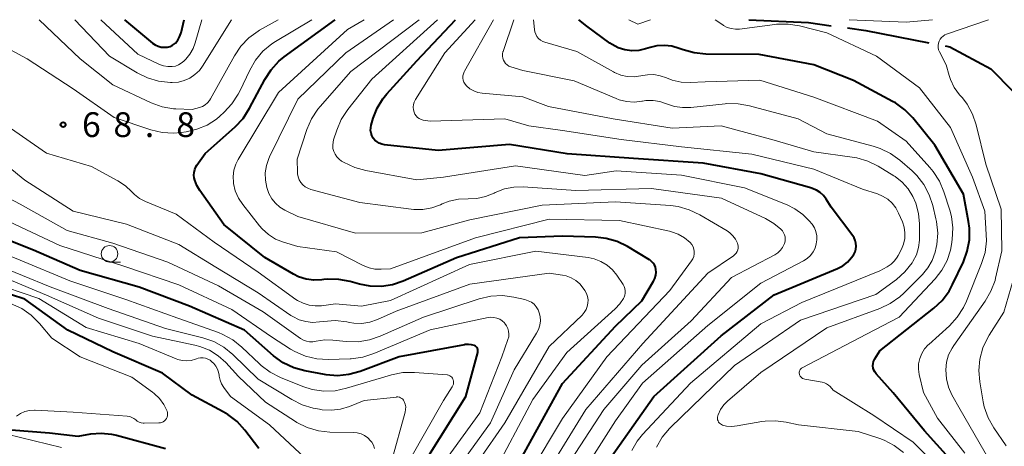
# Model space of a CAD drawing. Units: metres. Extents: x -70000 to -68000, y 29997 to 31500.
# Drawn here: x -69319 to -69170, y 31435 to 31500 of the extents above; entities that cross this region are included whole.
import ezdxf

# ---------------------------------------------------------------- set-up
doc = ezdxf.new("R2010")
doc.units = ezdxf.units.M
for name, color, linetype, lineweight in [('110600_大字・町・丁目界', 7, 'Continuous', 40), ('633100_広葉樹林', 7, 'Continuous', 13), ('710100_等高線(計曲線)', 7, 'Continuous', 40), ('710200_等高線(主曲線)', 7, 'Continuous', 13), ('731200_図化機測定による標高点', 7, 'Continuous', 40)]:
    doc.layers.add(name, color=color, linetype=linetype, lineweight=lineweight)
doc.styles.add('Style-WORKING', font='MS Gothic.ttf')

msp = doc.modelspace()

# ---------------------------------------------------------------- linework, layer by layer
at = {"layer": '110600_大字・町・丁目界', "linetype": 'Continuous', "lineweight": 40, "flags": 128}
for points in [[(-69208.83, 31500), (-69199.77, 31499.56), (-69196.37, 31499.09)], [(-69193.9, 31498.75), (-69191.11, 31498.37), (-69181.6, 31496.5)], [(-69179.15, 31496.02), (-69178.41, 31495.87), (-69172.22, 31492.55), (-69168.91, 31489.18)]]:
    msp.add_lwpolyline(points, dxfattribs=at)
at = {"layer": '633100_広葉樹林', "linetype": 'Continuous', "lineweight": 13}
msp.add_line((-69305.48, 31463.32), (-69303.81, 31463.32), dxfattribs=at)
msp.add_circle((-69305.48, 31464.57), 1.25, dxfattribs=at)
at = {"layer": '710100_等高線(計曲線)', "linetype": 'Continuous', "lineweight": 40, "flags": 128}
for points, elevation in [([(-69303.22, 31500), (-69298.97, 31496.45), (-69298.58, 31496.18), (-69298.14, 31495.98), (-69297.68, 31495.86), (-69297.18, 31495.82), (-69297.09, 31495.82), (-69296.7, 31495.85), (-69296.33, 31495.96), (-69295.97, 31496.13), (-69295.65, 31496.35), (-69295.53, 31496.47), (-69295.17, 31496.9), (-69294.89, 31497.39), (-69294.7, 31497.91), (-69294.67, 31498.01), (-69294.2, 31500)], 60), ([(-69244.63, 31431), (-69237, 31444.97), (-69229, 31453.62), (-69225, 31457.44), (-69223.24, 31460.42), (-69223.03, 31460.86), (-69222.9, 31461.33), (-69222.85, 31461.81), (-69222.87, 31462.21), (-69222.95, 31462.55), (-69223.08, 31462.88), (-69223.27, 31463.17), (-69223.51, 31463.43), (-69223.78, 31463.64), (-69223.83, 31463.67), (-69227.15, 31465.66), (-69228.72, 31466.43), (-69230.39, 31466.91), (-69231.98, 31467.08), (-69237, 31467.24), (-69243.48, 31467), (-69253, 31463.98), (-69261.08, 31460.42), (-69262.7, 31459.87), (-69264.38, 31459.61), (-69266.09, 31459.65), (-69267.69, 31459.96), (-69269.12, 31460.36), (-69270.83, 31460.69), (-69272.58, 31460.72), (-69273.1, 31460.66), (-69273.37, 31460.63), (-69274.57, 31460.58), (-69275.76, 31460.75), (-69276.9, 31461.11), (-69277.66, 31461.49), (-69282.01, 31463.99), (-69288.2, 31469), (-69291.84, 31474.13), (-69292.29, 31474.9), (-69292.6, 31475.73), (-69292.68, 31476.05), (-69292.73, 31476.48), (-69292.71, 31476.9), (-69292.61, 31477.32), (-69292.44, 31477.72), (-69292.28, 31477.98), (-69291, 31479.77), (-69286.49, 31483.8), (-69285.29, 31485.07), (-69284.3, 31486.59), (-69282, 31490.96), (-69281.06, 31492.42), (-69279.87, 31493.7), (-69279.06, 31494.36), (-69271.36, 31500)], 70), ([(-69230.17, 31433.03), (-69223.19, 31443), (-69213, 31452.14), (-69205, 31458.37), (-69195.42, 31462.34), (-69194.61, 31462.77), (-69193.89, 31463.32), (-69193.28, 31463.99), (-69192.96, 31464.46), (-69192.76, 31464.86), (-69192.64, 31465.29), (-69192.59, 31465.72), (-69192.62, 31466.16), (-69192.73, 31466.59), (-69192.91, 31467), (-69193.1, 31467.3), (-69196.36, 31471.64), (-69197.14, 31472.86), (-69197.55, 31473.39), (-69198.04, 31473.84), (-69198.6, 31474.19), (-69199.22, 31474.45), (-69199.31, 31474.48), (-69207, 31476.67), (-69215.71, 31478.29), (-69226.26, 31479), (-69236.29, 31479.71), (-69245, 31481.1), (-69255.81, 31480.19), (-69263.91, 31481.07), (-69264.31, 31481.15), (-69264.69, 31481.3), (-69265.04, 31481.51), (-69265.35, 31481.78), (-69265.61, 31482.09), (-69265.8, 31482.45), (-69265.93, 31482.84), (-69266, 31483.24), (-69265.99, 31483.65), (-69265.91, 31484.05), (-69265.61, 31485.09), (-69265.01, 31486.61), (-69264.17, 31488.01), (-69263.54, 31488.78), (-69259, 31493.76), (-69253.17, 31500)], 80), ([(-69178.5, 31433.67), (-69182.23, 31437.77), (-69187, 31443.55), (-69189.57, 31446.43), (-69189.77, 31446.69), (-69189.92, 31446.98), (-69190.01, 31447.29), (-69190.05, 31447.62), (-69190.03, 31447.95), (-69189.96, 31448.26), (-69189.83, 31448.57), (-69189.76, 31448.68), (-69189, 31449.88), (-69180.84, 31456.33), (-69179.57, 31457.53), (-69178.53, 31458.93), (-69178, 31459.92), (-69176.38, 31463.36), (-69175.78, 31464.99), (-69175.47, 31466.71), (-69175.46, 31468.45), (-69175.6, 31469.47), (-69176.38, 31473.62), (-69180.67, 31481), (-69184.04, 31485.13), (-69185.25, 31486.38), (-69186.66, 31487.4), (-69187.09, 31487.64), (-69193, 31490.79), (-69199, 31493.15), (-69207.25, 31494.75), (-69215.34, 31494.79), (-69217.07, 31494.96), (-69218.75, 31495.42), (-69218.92, 31495.48), (-69219.35, 31495.65), (-69220.45, 31495.97), (-69221.58, 31496.1), (-69222.72, 31496.03), (-69223.71, 31495.8), (-69224.43, 31495.57), (-69225.46, 31495.34), (-69226.52, 31495.29), (-69227.56, 31495.43), (-69228.57, 31495.75), (-69229.5, 31496.23), (-69229.83, 31496.46), (-69233.31, 31499), (-69234.5, 31500)], 90), ([(-69257.47, 31433.66), (-69251.59, 31443), (-69249.8, 31449.65), (-69249.78, 31449.8), (-69249.78, 31449.95), (-69249.8, 31450.1), (-69249.86, 31450.24), (-69249.93, 31450.37), (-69250.03, 31450.49), (-69250.14, 31450.58), (-69250.27, 31450.66), (-69250.32, 31450.68), (-69250.77, 31450.81), (-69251.23, 31450.87), (-69251.7, 31450.84), (-69251.8, 31450.82), (-69261.69, 31449), (-69267.6, 31446.76), (-69269.28, 31446.29), (-69271.02, 31446.12), (-69272.75, 31446.25), (-69272.99, 31446.29), (-69275.96, 31446.85), (-69277.64, 31447.32), (-69279.21, 31448.07), (-69280.7, 31449.15), (-69285.09, 31453), (-69293.37, 31456.63), (-69301, 31459.51), (-69309.93, 31462.07), (-69317, 31465.12), (-69325.49, 31468.51)], 60), ([(-69282.91, 31435.09), (-69285.04, 31437.89), (-69286.21, 31439.18), (-69287.59, 31440.25), (-69288.29, 31440.67), (-69293, 31443.18), (-69297.47, 31446.53), (-69305, 31449.74), (-69311.78, 31453), (-69318.3, 31457.7), (-69327, 31460.54)], 50), ([(-69323, 31438.15), (-69314.54, 31437.46), (-69310.23, 31437), (-69308.29, 31437.33), (-69306.73, 31437.45), (-69305.18, 31437.3), (-69304.45, 31437.13), (-69297, 31435.1)], 50)]:
    msp.add_lwpolyline(points, dxfattribs=dict(at, elevation=elevation))
at = {"layer": '710200_等高線(主曲線)', "linetype": 'Continuous', "lineweight": 13, "flags": 128}
for points, elevation in [([(-69323.67, 31497.15), (-69317.94, 31494.06), (-69311, 31489.55), (-69304.79, 31485.21), (-69299.24, 31483.34), (-69297.54, 31482.94), (-69295.81, 31482.83), (-69294.66, 31482.92), (-69293.89, 31483.03), (-69292.27, 31483.41), (-69290.73, 31484.06), (-69289.33, 31484.97), (-69288.83, 31485.39), (-69288.17, 31485.99), (-69286.98, 31487.26), (-69286.03, 31488.72), (-69285.8, 31489.18), (-69284.29, 31492.38), (-69283.42, 31493.89), (-69282.3, 31495.22), (-69280.96, 31496.34), (-69280.38, 31496.71), (-69274.9, 31500)], 68), ([(-69316.15, 31500), (-69309.93, 31494.07), (-69305, 31490.13), (-69299.17, 31487.42), (-69297.53, 31486.83), (-69295.81, 31486.53), (-69295.45, 31486.51), (-69293, 31486.39), (-69291.88, 31486.69), (-69291.44, 31486.86), (-69291.02, 31487.1), (-69290.66, 31487.41), (-69290.35, 31487.78), (-69290.21, 31488.01), (-69286.6, 31494.55), (-69285.62, 31496), (-69284.42, 31497.25), (-69283.01, 31498.28), (-69282.81, 31498.39), (-69280, 31500)], 66), ([(-69310.74, 31500), (-69305.5, 31494.5), (-69301.31, 31491.96), (-69299.75, 31491.18), (-69298.08, 31490.69), (-69296.29, 31490.5), (-69296, 31490.49), (-69295.08, 31490.56), (-69294.18, 31490.78), (-69293.34, 31491.16), (-69292.57, 31491.68), (-69291.9, 31492.32), (-69291.41, 31492.99), (-69287.03, 31500)], 64), ([(-69306.79, 31500), (-69301.23, 31494.77), (-69297.92, 31493.24), (-69297.3, 31493.02), (-69296.65, 31492.91), (-69295.99, 31492.91), (-69295.52, 31492.99), (-69295.06, 31493.16), (-69294.64, 31493.4), (-69294.27, 31493.72), (-69293.95, 31494.04), (-69293.32, 31494.8), (-69292.83, 31495.66), (-69292.52, 31496.48), (-69291.52, 31500)], 62), ([(-69217.25, 31465.65), (-69217.43, 31465.97), (-69217.67, 31466.26), (-69217.7, 31466.29), (-69218.54, 31466.99), (-69219.49, 31467.54), (-69220.52, 31467.91), (-69220.79, 31467.98), (-69228.38, 31469.62), (-69239, 31469.81), (-69250.15, 31467), (-69263, 31462.31), (-69264.43, 31462.23), (-69265.35, 31462.26), (-69266.25, 31462.45), (-69267.13, 31462.8), (-69271.15, 31464.85), (-69277, 31465.68), (-69279.19, 31466.34), (-69280.37, 31466.81), (-69281.45, 31467.48), (-69282.4, 31468.33), (-69282.81, 31468.8), (-69285.35, 31472.01), (-69286, 31472.99), (-69286.47, 31474.08), (-69286.74, 31475.23), (-69286.76, 31475.35), (-69286.8, 31476.29), (-69286.67, 31477.22), (-69286.39, 31478.12), (-69286.03, 31478.82), (-69279.93, 31489), (-69269.5, 31498.5), (-69266.99, 31500)], 72), ([(-69216.25, 31470.49), (-69217.82, 31471.25), (-69219.5, 31471.72), (-69220.67, 31471.87), (-69229, 31472.43), (-69240.05, 31471.95), (-69251, 31469.69), (-69258.25, 31467.75), (-69268.29, 31467.71), (-69277, 31470.21), (-69279, 31471.19), (-69279.75, 31471.65), (-69280.41, 31472.23), (-69280.96, 31472.91), (-69281.39, 31473.69), (-69281.62, 31474.32), (-69281.7, 31474.59), (-69281.91, 31475.7), (-69281.94, 31476.83), (-69281.76, 31477.94), (-69281.4, 31479.01), (-69281.28, 31479.25), (-69277, 31487.95), (-69269.76, 31495), (-69262.54, 31500)], 74), ([(-69236.48, 31432.18), (-69230.76, 31441), (-69225, 31447.73), (-69217.56, 31454.44), (-69211.42, 31461), (-69204.89, 31464.44), (-69204.44, 31464.73), (-69204.04, 31465.1), (-69203.71, 31465.53), (-69203.46, 31466.02), (-69203.41, 31466.14), (-69203.32, 31466.47), (-69203.3, 31466.8), (-69203.33, 31467.13), (-69203.42, 31467.46), (-69203.56, 31467.76), (-69203.75, 31468.03), (-69203.85, 31468.14), (-69204, 31468.29), (-69205.05, 31469.18), (-69206.29, 31469.9), (-69212.97, 31473), (-69223.53, 31474.47), (-69235, 31474.14), (-69242.92, 31474.69), (-69244.35, 31474.66), (-69245.75, 31474.39), (-69247.17, 31473.83), (-69247.33, 31473.75), (-69248.62, 31473.24), (-69249.97, 31472.96), (-69251.24, 31472.91), (-69252.7, 31472.85), (-69254.13, 31472.53), (-69255.17, 31472.12), (-69255.43, 31472), (-69256.73, 31471.52), (-69258.1, 31471.28), (-69259.49, 31471.27), (-69259.89, 31471.31), (-69267.64, 31472.36), (-69275.04, 31474.32), (-69275.49, 31474.48), (-69275.9, 31474.71), (-69276.26, 31475.02), (-69276.56, 31475.38), (-69276.8, 31475.79), (-69276.96, 31476.23), (-69277.05, 31476.69), (-69277.06, 31476.86), (-69277.12, 31478.88), (-69275.64, 31483.39), (-69274.95, 31484.99), (-69274, 31486.45), (-69273.64, 31486.88), (-69269, 31492.16), (-69258.65, 31500)], 76), ([(-69199.11, 31464.86), (-69198.8, 31465.45), (-69198.61, 31466.06), (-69198.52, 31466.68), (-69198.54, 31467.31), (-69198.68, 31467.93), (-69198.91, 31468.51), (-69199.25, 31469.05), (-69199.34, 31469.16), (-69199.61, 31469.48), (-69200.64, 31470.54), (-69201.85, 31471.4), (-69203.04, 31471.99), (-69209.47, 31474.53), (-69219, 31476.47), (-69228.88, 31477.12), (-69233.59, 31476.41), (-69244.1, 31477.9), (-69255, 31476.17), (-69259, 31475.79), (-69266.71, 31477.16), (-69268.39, 31477.61), (-69270.09, 31478.43), (-69270.39, 31478.61), (-69270.78, 31478.89), (-69271.12, 31479.23), (-69271.39, 31479.63), (-69271.58, 31480.07), (-69271.7, 31480.53), (-69271.73, 31481.01), (-69271.68, 31481.49), (-69271.6, 31481.81), (-69271.13, 31483.28), (-69270.45, 31484.89), (-69269.45, 31486.42), (-69265.83, 31491), (-69255.9, 31500)], 78), ([(-69226.51, 31434.79), (-69225.71, 31436.2), (-69224.87, 31437.25), (-69217.63, 31445), (-69207, 31453.96), (-69200.81, 31457.19), (-69189, 31461.99), (-69187.9, 31462.6), (-69187.3, 31463), (-69186.79, 31463.49), (-69186.37, 31464.07), (-69186.22, 31464.32), (-69185.75, 31465.25), (-69185.43, 31466.04), (-69185.25, 31466.88), (-69185.22, 31467.74), (-69185.34, 31468.59), (-69185.6, 31469.4), (-69186.16, 31470.71), (-69186.58, 31471.51), (-69187.14, 31472.22), (-69187.81, 31472.83), (-69188.58, 31473.31), (-69189.37, 31473.63), (-69191.64, 31474.36), (-69199, 31477.4), (-69208.34, 31479.66), (-69219, 31480.77), (-69228.13, 31481.87), (-69237, 31483.22), (-69242.07, 31483.93), (-69245.71, 31485), (-69257, 31484.62), (-69258.06, 31484.81), (-69258.36, 31484.89), (-69258.65, 31485.03), (-69258.9, 31485.21), (-69259.12, 31485.43), (-69259.3, 31485.69), (-69259.44, 31486), (-69259.53, 31486.38), (-69259.56, 31486.76), (-69259.52, 31487.15), (-69259.41, 31487.52), (-69259.22, 31487.9), (-69254.78, 31495), (-69250.21, 31500)], 82), ([(-69222.8, 31435.29), (-69221.94, 31436.81), (-69220.83, 31438.15), (-69220.67, 31438.31), (-69211, 31447.65), (-69201, 31454.53), (-69189.61, 31458.39), (-69186.51, 31460.69), (-69185.21, 31461.85), (-69184.12, 31463.21), (-69184, 31463.41), (-69183.48, 31464.42), (-69183.14, 31465.51), (-69183, 31466.64), (-69183, 31466.88), (-69183, 31469.1), (-69183.14, 31470.68), (-69183.55, 31472.22), (-69184, 31473.25), (-69184.72, 31474.41), (-69185.64, 31475.42), (-69186.71, 31476.26), (-69186.87, 31476.36), (-69189.25, 31477.82), (-69190.81, 31478.6), (-69192.48, 31479.1), (-69193.18, 31479.21), (-69199, 31479.98), (-69205, 31481.78), (-69213, 31483.93), (-69220.42, 31483.58), (-69229.32, 31485), (-69239.12, 31486.88), (-69243, 31488.32), (-69249.15, 31488.88), (-69249.8, 31488.99), (-69250.42, 31489.22), (-69250.99, 31489.55), (-69251.52, 31490), (-69251.73, 31490.25), (-69251.89, 31490.53), (-69252, 31490.84), (-69252.05, 31491.16), (-69252.04, 31491.48), (-69251.98, 31491.8), (-69251.87, 31492.11), (-69251.81, 31492.22), (-69247.4, 31500)], 84), ([(-69181.07, 31463.57), (-69180.62, 31464.8), (-69180.47, 31465.53), (-69180.39, 31465.98), (-69180.26, 31467.72), (-69180.44, 31469.45), (-69180.52, 31469.85), (-69180.99, 31471.86), (-69181.53, 31473.52), (-69182.34, 31475.06), (-69183.42, 31476.43), (-69184.14, 31477.13), (-69185.97, 31478.73), (-69187.37, 31479.76), (-69188.94, 31480.53), (-69189.99, 31480.87), (-69197, 31482.73), (-69201.38, 31485), (-69208.71, 31486.98), (-69210.42, 31487.29), (-69212.17, 31487.3), (-69212.4, 31487.27), (-69217.59, 31486.71), (-69218.84, 31486.69), (-69220.08, 31486.88), (-69221.25, 31487.27), (-69222.25, 31487.61), (-69223.3, 31487.77), (-69224.37, 31487.75), (-69224.88, 31487.67), (-69225, 31487.65), (-69226.15, 31487.52), (-69227.3, 31487.6), (-69228.42, 31487.88), (-69228.88, 31488.05), (-69235.25, 31490.75), (-69243, 31492.33), (-69244.79, 31492.87), (-69245.09, 31492.99), (-69245.35, 31493.15), (-69245.59, 31493.36), (-69245.78, 31493.61), (-69245.93, 31493.89), (-69246.03, 31494.19), (-69246.08, 31494.5), (-69246.07, 31494.81), (-69246, 31495.12), (-69245.98, 31495.18), (-69244.33, 31500)], 86), ([(-69196.78, 31444.71), (-69197.05, 31444.91), (-69197.36, 31445.05), (-69197.71, 31445.14), (-69200.34, 31445.58), (-69200.51, 31445.63), (-69200.68, 31445.71), (-69200.82, 31445.81), (-69200.95, 31445.94), (-69201.06, 31446.08), (-69201.14, 31446.25), (-69201.17, 31446.35), (-69201.19, 31446.49), (-69201.19, 31446.64), (-69201.17, 31446.79), (-69201.11, 31446.93), (-69201.04, 31447.05), (-69200.94, 31447.16), (-69200.83, 31447.26), (-69200.74, 31447.31), (-69191, 31452.4), (-69186.1, 31455), (-69180.65, 31460.79), (-69179.63, 31462.1), (-69178.84, 31463.56), (-69178.32, 31465.13), (-69178.16, 31466), (-69178.05, 31466.76), (-69177.97, 31468.5), (-69178.18, 31470.23), (-69178.43, 31471.16), (-69179.31, 31473.96), (-69179.98, 31475.57), (-69180.92, 31477.04), (-69181.43, 31477.64), (-69185, 31481.6), (-69189.35, 31484.65), (-69199, 31488.27), (-69207.15, 31490.85), (-69215.41, 31490.59), (-69217.71, 31490.49), (-69219.07, 31490.55), (-69220.39, 31490.85), (-69221.29, 31491.19), (-69222.21, 31491.52), (-69223.16, 31491.68), (-69224.13, 31491.67), (-69224.83, 31491.56), (-69225.17, 31491.49), (-69226.17, 31491.35), (-69227.19, 31491.39), (-69228.18, 31491.61), (-69229.11, 31492), (-69229.28, 31492.09), (-69234.81, 31495.19), (-69239.64, 31496.58), (-69239.99, 31496.72), (-69240.32, 31496.92), (-69240.61, 31497.17), (-69240.86, 31497.47), (-69241.04, 31497.81), (-69241.17, 31498.17), (-69241.22, 31498.5), (-69241.36, 31500)], 88), ([(-69223.68, 31500), (-69225.6, 31499.32), (-69226.96, 31500)], 92), ([(-69176.13, 31434.4), (-69180.28, 31439.72), (-69182.41, 31443.59), (-69183.05, 31446.3), (-69183.17, 31447.1), (-69183.14, 31447.92), (-69182.98, 31448.72), (-69182.67, 31449.48), (-69182.24, 31450.18), (-69181.7, 31450.79), (-69181.62, 31450.86), (-69178.48, 31453.69), (-69177.29, 31454.97), (-69176.34, 31456.43), (-69175.89, 31457.41), (-69173.61, 31463.12), (-69173.1, 31464.79), (-69172.9, 31466.52), (-69172.92, 31467.51), (-69173.15, 31471), (-69175, 31476.17), (-69178.34, 31483.66), (-69183, 31489.68), (-69189.51, 31494.49), (-69197, 31497.99), (-69201.15, 31499.05), (-69202.87, 31499.33), (-69204.61, 31499.3), (-69204.9, 31499.27), (-69210.21, 31498.58), (-69210.84, 31498.55), (-69211.47, 31498.64), (-69212.07, 31498.83), (-69212.63, 31499.12), (-69212.75, 31499.2), (-69213.9, 31500)], 92), ([(-69193.66, 31500), (-69185, 31499.62), (-69181.04, 31500)], 92), ([(-69172.52, 31433.48), (-69176.85, 31441), (-69178.1, 31443.23), (-69178.63, 31444.41), (-69178.95, 31445.67), (-69179.04, 31447.03), (-69178.92, 31448.17), (-69178.6, 31449.28), (-69178.09, 31450.31), (-69177.83, 31450.71), (-69173.08, 31457.4), (-69172.2, 31458.91), (-69171.59, 31460.54), (-69171.5, 31460.9), (-69170.54, 31465), (-69170.68, 31471.32), (-69173, 31478.14), (-69174.45, 31484.1), (-69174.99, 31485.71), (-69175.8, 31487.19), (-69176.53, 31488.16), (-69176.96, 31488.65), (-69177.75, 31489.74), (-69178.33, 31490.95), (-69178.53, 31491.56), (-69179, 31493.19), (-69180, 31495.14), (-69180.12, 31495.45), (-69180.19, 31495.78), (-69180.21, 31496.11), (-69180.16, 31496.44), (-69180.06, 31496.75), (-69179.9, 31497.05), (-69179.7, 31497.31), (-69179.45, 31497.53), (-69179.17, 31497.71), (-69178.92, 31497.81), (-69172.57, 31500)], 94), ([(-69227.51, 31458.64), (-69227.5, 31458.98), (-69227.55, 31459.31), (-69227.66, 31459.63), (-69227.82, 31459.92), (-69228.77, 31461.33), (-69229.45, 31462.16), (-69230.26, 31462.86), (-69231.18, 31463.42), (-69232.18, 31463.8), (-69233.13, 31463.99), (-69241, 31464.95), (-69251.04, 31462.96), (-69263, 31457.5), (-69267.36, 31456.64), (-69271.32, 31457), (-69273.44, 31456.72), (-69274.38, 31456.68), (-69275.32, 31456.8), (-69276.22, 31457.08), (-69277.05, 31457.51), (-69277.3, 31457.68), (-69283, 31461.77), (-69289.67, 31466.33), (-69295.42, 31470.58), (-69300.07, 31472.49), (-69300.95, 31472.95), (-69301.73, 31473.55), (-69302.17, 31474), (-69303.09, 31474.88), (-69304.22, 31475.63), (-69308.22, 31477.78), (-69315, 31479.79), (-69321.62, 31484.38)], 68), ([(-69249.69, 31433.23), (-69245.73, 31439), (-69239, 31450.55), (-69234.02, 31455.31), (-69233.69, 31455.69), (-69233.43, 31456.12), (-69233.24, 31456.59), (-69233.14, 31457.09), (-69233.13, 31457.59), (-69233.21, 31458.09), (-69233.37, 31458.57), (-69233.62, 31459.03), (-69233.87, 31459.39), (-69234.37, 31460.01), (-69234.98, 31460.54), (-69235.67, 31460.95), (-69236.42, 31461.23), (-69237, 31461.36), (-69239, 31461.66), (-69251, 31459.96), (-69262.13, 31455.87), (-69264.96, 31454.62), (-69266.11, 31454.23), (-69267.31, 31454.04), (-69268.52, 31454.07), (-69269.19, 31454.17), (-69269.62, 31454.26), (-69271.35, 31454.46), (-69273.15, 31454.35), (-69273.74, 31454.26), (-69274.78, 31454.2), (-69275.82, 31454.31), (-69276.82, 31454.6), (-69277.76, 31455.07), (-69278.06, 31455.26), (-69283, 31458.69), (-69289.43, 31462.57), (-69295, 31465.96), (-69302.92, 31469.08), (-69311, 31471), (-69318.29, 31475.71), (-69324.77, 31481)], 66), ([(-69240.34, 31454.43), (-69240.38, 31455.09), (-69240.5, 31455.64), (-69240.69, 31456.11), (-69240.96, 31456.55), (-69241.3, 31456.93), (-69241.7, 31457.24), (-69242.16, 31457.48), (-69242.67, 31457.65), (-69244.34, 31458.01), (-69246.07, 31458.24), (-69247.81, 31458.16), (-69249.59, 31457.75), (-69258.02, 31455), (-69264.54, 31452.1), (-69266.18, 31451.53), (-69267.91, 31451.26), (-69269.68, 31451.29), (-69271.7, 31451.51), (-69272.95, 31451.54), (-69274.26, 31451.33), (-69274.75, 31451.25), (-69275.24, 31451.25), (-69275.72, 31451.34), (-69276.18, 31451.51), (-69276.59, 31451.76), (-69282.23, 31455.77), (-69289, 31459.75), (-69296.69, 31463.31), (-69305, 31466.18), (-69311.9, 31468.1), (-69319, 31472.09), (-69324.84, 31475.16)], 64), ([(-69239.5, 31431.19), (-69233.48, 31441), (-69224.85, 31451), (-69215, 31461.65), (-69211.13, 31464.28), (-69210.91, 31464.46), (-69210.73, 31464.67), (-69210.58, 31464.91), (-69210.48, 31465.17), (-69210.43, 31465.45), (-69210.43, 31465.72), (-69210.47, 31466), (-69210.53, 31466.19), (-69210.82, 31466.77), (-69211.21, 31467.29), (-69211.67, 31467.74), (-69212.1, 31468.03), (-69216.25, 31470.49)], 74), ([(-69245.13, 31452), (-69245.1, 31452.43), (-69245.14, 31452.87), (-69245.25, 31453.29), (-69245.44, 31453.68), (-69245.69, 31454.04), (-69245.76, 31454.11), (-69246.1, 31454.42), (-69246.49, 31454.67), (-69246.91, 31454.85), (-69247.36, 31454.95), (-69247.82, 31454.97), (-69248.25, 31454.91), (-69257, 31453.06), (-69265.54, 31449.47), (-69267.2, 31448.93), (-69268.93, 31448.7), (-69269.1, 31448.69), (-69272.42, 31448.59), (-69274.16, 31448.68), (-69275.86, 31449.08), (-69277.46, 31449.77), (-69278.12, 31450.15), (-69281, 31451.99), (-69287, 31456.12), (-69295, 31459.86), (-69303.31, 31462.69), (-69313, 31465.84), (-69320.59, 31469.41)], 62), ([(-69255, 31442.35), (-69253.65, 31444.45), (-69253.55, 31444.65), (-69253.49, 31444.85), (-69253.46, 31445.07), (-69253.47, 31445.29), (-69253.52, 31445.5), (-69253.55, 31445.6), (-69253.64, 31445.76), (-69253.75, 31445.91), (-69253.88, 31446.03), (-69254.04, 31446.13), (-69254.21, 31446.2), (-69254.39, 31446.24), (-69254.45, 31446.25), (-69259.38, 31446.62), (-69261.12, 31446.6), (-69262.83, 31446.28), (-69263.02, 31446.22), (-69269.64, 31444.22), (-69271.35, 31443.86), (-69273.09, 31443.81), (-69274.82, 31444.06), (-69276.26, 31444.51), (-69279.62, 31445.86), (-69281.18, 31446.65), (-69282.57, 31447.69), (-69282.82, 31447.92), (-69285.46, 31450.44), (-69286.82, 31451.53), (-69288.35, 31452.37), (-69289.01, 31452.64), (-69295.17, 31454.83), (-69303, 31457.66), (-69311.51, 31460.49), (-69319, 31463.62), (-69327.09, 31466.91)], 58), ([(-69241.86, 31431.47), (-69237, 31439.67), (-69230.31, 31449), (-69220.74, 31459), (-69217.47, 31463.51), (-69217.28, 31463.83), (-69217.15, 31464.18), (-69217.08, 31464.55), (-69217.07, 31464.93), (-69217.13, 31465.29), (-69217.25, 31465.65)], 72), ([(-69234.97, 31429.88), (-69229, 31439.32), (-69224.87, 31445), (-69215, 31453.71), (-69207, 31460.14), (-69200.57, 31463.51), (-69200, 31463.87), (-69199.51, 31464.33), (-69199.11, 31464.86)], 78), ([(-69169.92, 31435.51), (-69171.78, 31438.24), (-69172.63, 31439.76), (-69173.21, 31441.41), (-69173.37, 31442.16), (-69173.89, 31445.18), (-69174.04, 31446.91), (-69173.89, 31448.65), (-69173.43, 31450.33), (-69172.69, 31451.91), (-69172.47, 31452.27), (-69170.25, 31455.75), (-69167.79, 31464.21)], 96), ([(-69261.14, 31442.56), (-69261.29, 31442.69), (-69261.47, 31442.8), (-69261.66, 31442.87), (-69261.87, 31442.91), (-69262.07, 31442.91), (-69262.11, 31442.9), (-69267, 31442.35), (-69269.21, 31441.46), (-69270.55, 31441.06), (-69271.93, 31440.89), (-69273.33, 31440.97), (-69273.76, 31441.04), (-69274.68, 31441.23), (-69276.35, 31441.72), (-69277.94, 31442.51), (-69283, 31445.61), (-69286.86, 31449.35), (-69288.21, 31450.45), (-69289.73, 31451.3), (-69291.38, 31451.87), (-69297, 31453.28), (-69305.68, 31456.32), (-69314.44, 31459.56), (-69322.86, 31463)], 56), ([(-69185.43, 31434.5), (-69186.82, 31435.56), (-69188.36, 31436.37), (-69189.01, 31436.61), (-69192.3, 31437.7), (-69201.33, 31438.67), (-69203.16, 31439.09), (-69204.76, 31439.31), (-69206.36, 31439.25), (-69206.85, 31439.18), (-69210.56, 31438.52), (-69211.37, 31438.44), (-69212.18, 31438.51), (-69212.78, 31438.66), (-69212.96, 31438.73), (-69213.12, 31438.83), (-69213.26, 31438.96), (-69213.38, 31439.12), (-69213.47, 31439.29), (-69213.53, 31439.47), (-69213.55, 31439.66), (-69213.54, 31439.85), (-69213.5, 31440.04), (-69213.49, 31440.08), (-69213.44, 31440.22), (-69213.08, 31441), (-69212.59, 31441.71), (-69212.02, 31442.29), (-69207, 31446.63), (-69197, 31453.36), (-69189, 31456.3), (-69187.42, 31457.04), (-69186, 31458.05), (-69185.39, 31458.61), (-69182.57, 31461.43), (-69181.73, 31462.43), (-69181.07, 31463.57)], 86), ([(-69265.4, 31435.13), (-69265.58, 31435.62), (-69265.84, 31436.07), (-69266, 31436.29), (-69266.42, 31436.71), (-69266.91, 31437.06), (-69267.45, 31437.31), (-69268.03, 31437.47), (-69268.56, 31437.52), (-69272.17, 31437.59), (-69273.9, 31437.78), (-69275.58, 31438.27), (-69277.14, 31439.04), (-69277.38, 31439.19), (-69281.9, 31442.1), (-69285.97, 31446.03), (-69287.9, 31448.1), (-69289.06, 31449.14), (-69290.38, 31449.97), (-69291.82, 31450.56), (-69292.6, 31450.76), (-69299, 31452.11), (-69307.17, 31454.83), (-69315, 31458.29), (-69322.54, 31461.46)], 54), ([(-69287.17, 31443), (-69288.2, 31444.36), (-69288.53, 31444.88), (-69288.77, 31445.46), (-69288.9, 31446.06), (-69288.91, 31446.2), (-69289, 31446.68), (-69289.16, 31447.14), (-69289.4, 31447.56), (-69289.73, 31447.95), (-69290, 31448.22), (-69290.29, 31448.46), (-69290.62, 31448.64), (-69290.97, 31448.77), (-69291.34, 31448.84), (-69291.72, 31448.83), (-69292.09, 31448.77), (-69292.31, 31448.69), (-69292.47, 31448.63), (-69293.13, 31448.44), (-69293.8, 31448.36), (-69294.48, 31448.41), (-69295.14, 31448.57), (-69295.4, 31448.67), (-69300.99, 31451.01), (-69309, 31453.41), (-69316.17, 31457.83), (-69323.65, 31460.35)], 52), ([(-69247.59, 31431), (-69241.46, 31442.54), (-69236.35, 31449.65), (-69229.01, 31456.26), (-69228.32, 31456.99), (-69227.78, 31457.82), (-69227.69, 31458), (-69227.57, 31458.31), (-69227.51, 31458.64)], 68), ([(-69296.87, 31439.65), (-69296.78, 31439.86), (-69296.72, 31440.09), (-69296.71, 31440.32), (-69296.73, 31440.55), (-69296.79, 31440.77), (-69297.28, 31441.76), (-69297.92, 31442.66), (-69298.72, 31443.44), (-69298.99, 31443.65), (-69302.1, 31445.9), (-69309.92, 31449), (-69314.21, 31451.79), (-69316.1, 31454.05), (-69317.34, 31455.28), (-69318.77, 31456.28), (-69320.44, 31457.05)], 48), ([(-69252.2, 31433), (-69247.87, 31439), (-69244.3, 31447), (-69240.9, 31452.54), (-69240.6, 31453.13), (-69240.41, 31453.77), (-69240.34, 31454.43)], 64), ([(-69254.93, 31433), (-69249.51, 31440.49), (-69246.17, 31449), (-69245.25, 31451.58), (-69245.13, 31452)], 62), ([(-69181.05, 31433.16), (-69183.95, 31436.05), (-69189.9, 31440.1), (-69196.08, 31443.92), (-69196.54, 31444.47), (-69196.78, 31444.71)], 88), ([(-69275.2, 31433), (-69281.29, 31438.71), (-69287.17, 31443)], 52), ([(-69262.87, 31433.13), (-69260.78, 31440.63), (-69260.71, 31441.03), (-69260.7, 31441.43), (-69260.77, 31441.84), (-69260.91, 31442.22), (-69261.01, 31442.4), (-69261.14, 31442.56)], 56), ([(-69260.13, 31433.33), (-69255, 31442.35)], 58), ([(-69319.55, 31440), (-69318.94, 31440.41), (-69318.28, 31440.7), (-69317.57, 31440.87), (-69316.85, 31440.92), (-69316.71, 31440.92), (-69311, 31440.62), (-69302.8, 31439.99), (-69302.44, 31439.93), (-69302.11, 31439.82), (-69301.79, 31439.64), (-69301.53, 31439.43), (-69301.29, 31439.23), (-69301.02, 31439.08), (-69300.72, 31438.98), (-69300.41, 31438.93), (-69300.26, 31438.93), (-69298.01, 31438.97), (-69297.78, 31438.99), (-69297.56, 31439.06), (-69297.35, 31439.16), (-69297.16, 31439.29), (-69297, 31439.46), (-69296.87, 31439.65)], 48), ([(-69321, 31437.27), (-69312.76, 31435.24)], 52)]:
    msp.add_lwpolyline(points, dxfattribs=dict(at, elevation=elevation))
at = {"layer": '731200_図化機測定による標高点', "linetype": 'Continuous', "lineweight": 40}
msp.add_circle((-69312.5, 31484.11, 68.8), 0.375, dxfattribs=at)

# ---------------------------------------------------------------- texts
at = {"layer": '731200_図化機測定による標高点', "linetype": 'Continuous', "lineweight": 40, "style": 'Style-WORKING'}
for s, p in [('6', (-69309.65, 31482.24, -10)), ('8', (-69304.9, 31482.24, -10)), ('8', (-69295.4, 31482.24, -10)), ('.', (-69300.15, 31482.24, -10))]:
    msp.add_text(s, height=3.75, dxfattribs=at).set_placement(p)

doc.saveas('drawing.dxf')
